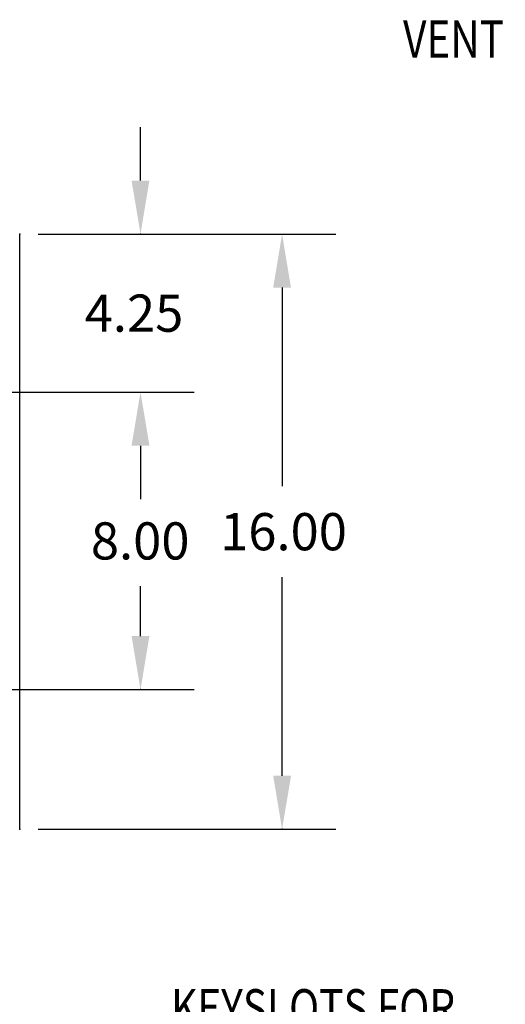
# Model space of a CAD drawing. Extents: x 19.8 to 118.1, y 2.6 to 66.8.
# Drawn here: x 69.8 to 82.8, y 40.3 to 66.8 of the extents above; entities that cross this region are included whole.
import ezdxf

# ---------------------------------------------------------------- set-up
doc = ezdxf.new("R2010")
doc.units = 0
doc.header["$MEASUREMENT"] = 0
doc.layers.get('0').update_dxf_attribs({"linetype": 'CONTINUOUS'})
doc.styles.add('MASTER', font='romans', dxfattribs={"width": 0.8})

msp = doc.modelspace()

# ---------------------------------------------------------------- linework, layer by layer
at = {"color": 7, "linetype": 'Continuous'}
for p, q in [((73.041, 62.492), (73.041, 63.932)), ((69.795, 45.048), (69.795, 61.052)), ((70.295, 61.052), (78.286, 61.052)), ((70.295, 61.052), (74.481, 61.052)), ((76.846, 59.612), (76.846, 54.27)), ((69.54, 56.802), (74.481, 56.802)), ((69.54, 56.802), (74.481, 56.802)), ((73.041, 55.362), (73.041, 53.922)), ((73.041, 55.362), (73.041, 54.022)), ((76.846, 46.488), (76.846, 51.83)), ((73.041, 50.242), (73.041, 51.582)), ((69.54, 48.802), (74.481, 48.802)), ((70.295, 45.048), (78.286, 45.048))]:
    msp.add_line(p, q, dxfattribs=at)
for p in [(69.795, 61.052), (69.795, 61.052), (69.795, 61.052), (73.041, 61.052), (73.041, 48.802), (69.795, 45.048), (76.846, 45.048)]:
    msp.add_point(p, dxfattribs=at)
for points in [[(72.801, 62.492), (73.281, 62.492), (73.041, 61.052)], [(76.606, 59.612), (77.086, 59.612), (76.846, 61.052)], [(72.801, 55.362), (73.281, 55.362), (73.041, 56.802)], [(72.801, 55.362), (73.281, 55.362), (73.041, 56.802)], [(72.801, 50.242), (73.281, 50.242), (73.041, 48.802)], [(76.606, 46.488), (77.086, 46.488), (76.846, 45.048)]]:
    msp.add_solid(points, dxfattribs=at)

# ---------------------------------------------------------------- texts
at = {"color": 7, "linetype": 'Continuous', "style": 'MASTER', "width": 0.8}
for s, p in [('VENT SLOTS-TYPICAL', (80.097, 65.8)), ('KEYSLOTS FOR', (73.862, 39.748))]:
    msp.add_text(s, height=1, dxfattribs=at).set_placement(p)
at = {"color": 7, "linetype": 'Continuous'}
for s, p in [('4.25', (71.541, 58.427)), ('16.00', (75.18, 52.55)), ('8.00', (71.707, 52.302))]:
    msp.add_text(s, height=1, dxfattribs=at).set_placement(p)

doc.saveas('drawing.dxf')
